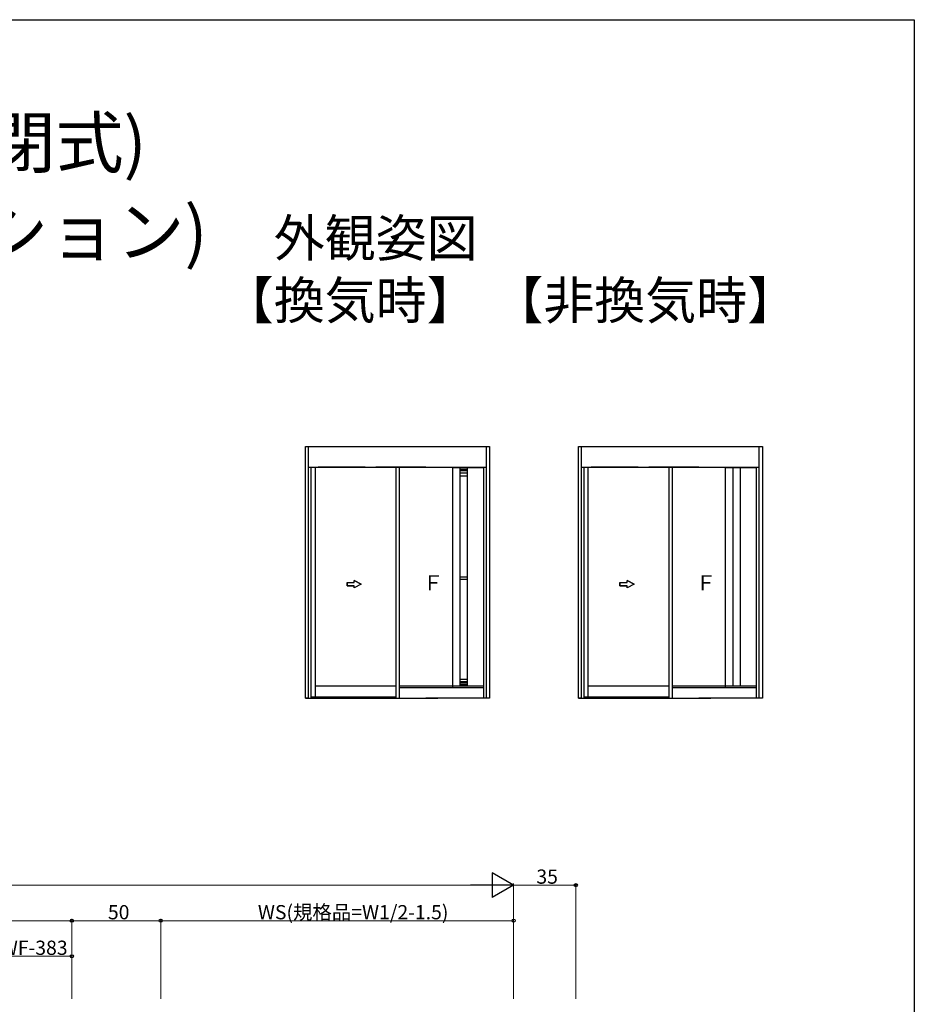
# Model space of a CAD drawing. Extents: x 0 to 1386, y 0 to 2244.
# Drawn here: x 883 to 1386, y 1630 to 2184 of the extents above; entities that cross this region are included whole.
import ezdxf
from ezdxf.enums import TextEntityAlignment as Align

# ---------------------------------------------------------------- set-up
doc = ezdxf.new("R2010")
doc.units = 0
doc.layers.add('USER1', color=3, linetype='CONTINUOUS')
doc.layers.add('YKK_ZWAK', color=7, linetype='CONTINUOUS')
doc.layers.add('YKK_A1', color=4, linetype='CONTINUOUS', lineweight=30)
doc.layers.add('YKK_D', color=6, linetype='CONTINUOUS', lineweight=13)
doc.styles.get("Standard").update_dxf_attribs({"font": 'txt', "bigfont": 'BIGFONT'})

msp = doc.modelspace()

# ---------------------------------------------------------------- linework, layer by layer
at = {"layer": 'YKK_A1'}
for p, q in [((1043.56, 1802.43), (1043.56, 1943.93)), ((1043.56, 1943.93), (1147.06, 1943.93)), ((1045.31, 1943.93), (1112.73, 1943.93)), ((1045.31, 1802.43), (1045.31, 1943.93)), ((1145.31, 1802.43), (1145.31, 1943.93)), ((1147.06, 1943.93), (1147.06, 1802.43)), ((1197.06, 1802.43), (1197.06, 1943.93)), ((1197.06, 1943.93), (1300.56, 1943.93)), ((1198.81, 1943.93), (1266.23, 1943.93)), ((1198.81, 1802.43), (1198.81, 1943.93)), ((1298.81, 1802.43), (1298.81, 1943.93)), ((1300.56, 1943.93), (1300.56, 1802.43)), ((1045.31, 1932.43), (1145.31, 1932.43)), ((1046.56, 1932.43), (1046.56, 1802.43)), ((1048.91, 1932.43), (1048.91, 1803.03)), ((1077.16, 1932.43), (1050.66, 1932.43)), ((1111.23, 1932.43), (1083.18, 1932.43)), ((1094.34, 1932.43), (1094.34, 1802.43)), ((1096.33, 1932.43), (1096.33, 1802.43)), ((1126.16, 1932.43), (1126.16, 1808.2)), ((1143.81, 1802.43), (1143.81, 1932.43)), ((1198.81, 1932.43), (1298.81, 1932.43)), ((1200.06, 1932.43), (1200.06, 1802.43)), ((1202.41, 1932.43), (1202.41, 1803.03)), ((1230.66, 1932.43), (1204.16, 1932.43)), ((1264.73, 1932.43), (1236.68, 1932.43)), ((1247.84, 1932.43), (1247.84, 1802.43)), ((1249.83, 1932.43), (1249.83, 1802.43)), ((1279.66, 1932.43), (1279.66, 1808.2)), ((1297.31, 1802.43), (1297.31, 1932.43)), ((1143.81, 1931.93), (1126.16, 1931.93)), ((1130.41, 1931.93), (1130.41, 1809.23)), ((1134.66, 1931.83), (1130.41, 1931.83)), ((1134.66, 1931.73), (1130.41, 1931.73)), ((1134.66, 1930.9), (1130.41, 1930.9)), ((1134.66, 1930.31), (1130.41, 1930.31)), ((1134.66, 1929), (1130.41, 1929)), ((1134.66, 1927.25), (1130.41, 1927.25)), ((1134.66, 1809.23), (1134.66, 1931.93)), ((1297.31, 1931.93), (1279.66, 1931.93)), ((1283.91, 1931.93), (1283.91, 1809.23)), ((1288.16, 1809.23), (1288.16, 1931.93)), ((1066.9, 1867.56), (1070.9, 1867.56)), ((1066.9, 1867.56), (1066.9, 1865.56)), ((1066.9, 1865.56), (1066.9, 1867.56)), ((1066.9, 1867.56), (1070.9, 1867.56)), ((1074.9, 1866.56), (1070.9, 1868.68)), ((1070.9, 1867.56), (1070.9, 1868.68)), ((1070.9, 1867.56), (1070.9, 1868.68)), ((1070.9, 1868.68), (1074.9, 1866.56)), ((1074.9, 1866.56), (1070.9, 1864.43)), ((1074.9, 1866.56), (1070.9, 1864.43)), ((1130.41, 1870.65), (1134.66, 1870.65)), ((1130.41, 1869.45), (1134.66, 1869.45)), ((1220.4, 1867.56), (1224.4, 1867.56)), ((1220.4, 1867.56), (1220.4, 1865.56)), ((1220.4, 1865.56), (1220.4, 1867.56)), ((1220.4, 1867.56), (1224.4, 1867.56)), ((1228.4, 1866.56), (1224.4, 1868.68)), ((1224.4, 1867.56), (1224.4, 1868.68)), ((1224.4, 1867.56), (1224.4, 1868.68)), ((1224.4, 1868.68), (1228.4, 1866.56)), ((1228.4, 1866.56), (1224.4, 1864.43)), ((1228.4, 1866.56), (1224.4, 1864.43)), ((1066.9, 1865.56), (1070.9, 1865.56)), ((1070.9, 1865.56), (1066.9, 1865.56)), ((1070.9, 1864.43), (1070.9, 1865.56)), ((1070.9, 1864.43), (1070.9, 1865.56)), ((1220.4, 1865.56), (1224.4, 1865.56)), ((1224.4, 1865.56), (1220.4, 1865.56)), ((1224.4, 1864.43), (1224.4, 1865.56)), ((1224.4, 1864.43), (1224.4, 1865.56)), ((1134.66, 1812.98), (1130.41, 1812.98)), ((1134.66, 1811.65), (1130.41, 1811.65)), ((1134.66, 1811.13), (1130.41, 1811.13)), ((1079.08, 1809.23), (1048.91, 1809.23)), ((1094.33, 1809.23), (1064.18, 1809.23)), ((1143.81, 1809.23), (1096.33, 1809.23)), ((1143.81, 1808.2), (1096.33, 1808.2)), ((1134.66, 1810.09), (1130.41, 1810.09)), ((1134.66, 1809.83), (1130.41, 1809.83)), ((1232.58, 1809.23), (1202.41, 1809.23)), ((1247.83, 1809.23), (1217.68, 1809.23)), ((1297.31, 1809.23), (1249.83, 1809.23)), ((1297.31, 1808.2), (1249.83, 1808.2)), ((1045.31, 1802.43), (1043.56, 1802.43)), ((1043.56, 1802.43), (1118.05, 1802.43)), ((1045.31, 1802.43), (1046.36, 1802.43)), ((1079.08, 1803.03), (1046.56, 1803.03)), ((1094.33, 1803.03), (1064.18, 1803.03)), ((1147.06, 1802.43), (1111.23, 1802.43)), ((1198.81, 1802.43), (1197.06, 1802.43)), ((1197.06, 1802.43), (1271.55, 1802.43)), ((1198.81, 1802.43), (1199.86, 1802.43)), ((1232.58, 1803.03), (1200.06, 1803.03)), ((1247.83, 1803.03), (1217.68, 1803.03)), ((1300.56, 1802.43), (1264.73, 1802.43))]:
    msp.add_line(p, q, dxfattribs=at)
at = {"layer": 'YKK_D', "lineweight": -2}
for p, q in [((1160.61, 1697.33), (1148.48, 1704.33)), ((1148.48, 1704.33), (1148.48, 1690.33)), ((1160.61, 1697.33), (1136.36, 1697.33)), ((1160.61, 1697.33), (1148.48, 1690.33))]:
    msp.add_line(p, q, dxfattribs=at)
at = {"layer": 'YKK_D'}
for p, q in [((493.11, 1697.33), (1146.61, 1697.33)), ((1160.61, 1633.33), (1160.61, 1698.33)), ((1160.61, 1633.33), (1160.61, 1698.33)), ((1160.61, 1697.33), (1195.61, 1697.33)), ((1195.61, 1633.33), (1195.61, 1698.33)), ((912.11, 1633.33), (912.11, 1678.33)), ((912.11, 1633.33), (912.11, 1678.33)), ((962.11, 1633.33), (962.11, 1678.33)), ((962.11, 1633.33), (962.11, 1678.33)), ((1160.61, 1633.33), (1160.61, 1678.33)), ((479.11, 1677.33), (912.11, 1677.33)), ((912.11, 1677.33), (962.11, 1677.33)), ((962.11, 1677.33), (1160.61, 1677.33)), ((862.11, 1657.33), (912.11, 1657.33)), ((912.11, 1633.33), (912.11, 1658.33))]:
    msp.add_line(p, q, dxfattribs=at)
at = {"layer": 'YKK_D', "linetype": 'ByBlock', "lineweight": -2}
for centre in [(1195.61, 1697.33), (912.11, 1677.33), (912.11, 1677.33), (962.11, 1677.33), (962.11, 1677.33), (1160.61, 1677.33), (912.11, 1657.33)]:
    msp.add_circle(centre, 0.85, dxfattribs=at)
at = {"layer": 'YKK_ZWAK'}
for p, q in [((0, 2184), (1386, 2184)), ((1386, 2184), (1386, 0))]:
    msp.add_line(p, q, dxfattribs=at)

# ---------------------------------------------------------------- texts
at = {"layer": 'USER1'}
for s, p in [('■セフターIII 上吊り式ハンガー引戸 片引き戸(自閉式) ', (37.24, 2100.87)), ('●ランマなし たて型スライド換気ユニット(オプション) ', (37.24, 2050.87))]:
    msp.add_text(s, height=28, dxfattribs=at).set_placement(p)
for s, p in [('外観姿図', (1140.31, 2050.71)), ('【換気時】', (1140.31, 2015.71)), ('【非換気時】', (1320.62, 2015.71))]:
    msp.add_text(s, height=21, dxfattribs=at).set_placement(p, align=Align.RIGHT)
at = {"layer": 'YKK_A1'}
for p in [(1109.52, 1863.11), (1263.02, 1863.11)]:
    msp.add_text('Ｆ', height=8.5, dxfattribs=at).set_placement(p)
at = {"layer": 'YKK_D'}
for s, p in [('35', (1173.41, 1698.13)), ('50', (932.41, 1678.13)), ('WS(規格品=W1/2-1.5)', (1016.77, 1678.13)), ('WF-383', (872.17, 1658.13))]:
    msp.add_text(s, height=8, dxfattribs=at).set_placement(p)

doc.saveas('drawing.dxf')
